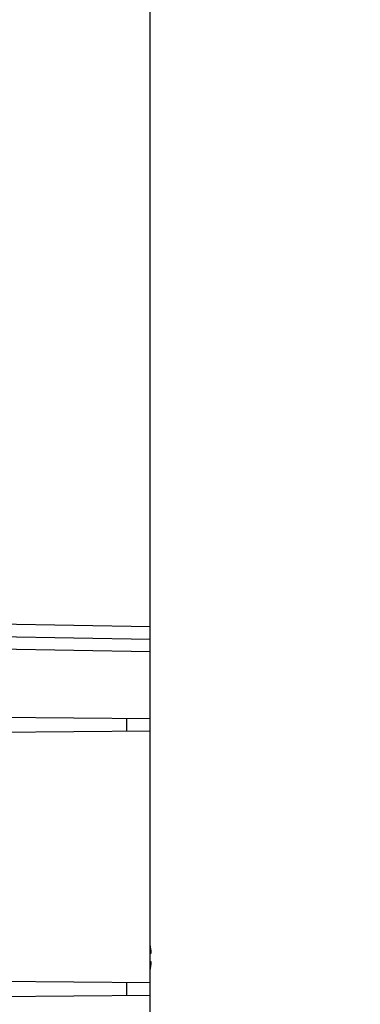
# Model space of a CAD drawing. Units: millimetres. Extents: x -123 to 105, y -148 to 134.
# Drawn here: x -93 to -85, y -102 to -79 of the extents above; entities that cross this region are included whole.
import ezdxf

# ---------------------------------------------------------------- set-up
doc = ezdxf.new("R2010")
doc.units = ezdxf.units.MM
doc.header["$LTSCALE"] = 46.255
doc.layers.get('0').update_dxf_attribs({"linetype": 'CONTINUOUS'})
doc.layers.add('IMPORT_IGES', color=7, linetype='CONTINUOUS')
doc.styles.get("Standard").update_dxf_attribs({"font": 'txt', "width": 0.8})
doc.dimstyles.new('DIMSTYLE_2', dxfattribs={"dimtxt": 3, "dimasz": 3, "dimexe": 1.5, "dimexo": 0.5, "dimgap": 0.75, "dimtad": 1, "dimdec": 1, "dimlfac": 3.333333, "dimtxsty": 'STANDARD', "dimblk": '_FILLED', "dimblk1": '_FILLED', "dimblk2": '_FILLED', "dimcen": 0.09, "dimazin": 2, "dimtfac": 1, "dimtdec": 1, "dimtofl": 0, "dimtmove": 0, "dimatfit": 3, "dimldrblk": '_FILLED', "dimfxl": 1, "dimtolj": 1, "dimarcsym": 0})

# ---------------------------------------------------------------- blocks, each defined once
blk = doc.blocks.new('_FILLED')
at = {"color": 0, "linetype": 'BYBLOCK'}
blk.add_solid([(0, 0), (-1, 0.1333), (-1, -0.1333)], dxfattribs=at)
blk = doc.blocks.new('*D4')
at = {"color": 7, "linetype": 'CONTINUOUS'}
for p, q in [((-112.088, 21.881), (-47.212, 21.881)), ((-48.712, 21.881), (-48.712, -56.35)), ((-48.712, -134.58), (-48.712, -56.35)), ((-112.088, -134.58), (-47.212, -134.58))]:
    blk.add_line(p, q, dxfattribs=at)
at = {"color": 7, "linetype": 'CONTINUOUS', "xscale": 3, "yscale": 3, "zscale": 3}
for p, rotation in [((-48.712, 21.881), 90), ((-48.712, -134.58), 270)]:
    blk.add_blockref('_FILLED', p, dxfattribs=dict(at, rotation=rotation))
blk = doc.blocks.new('*D5')
at = {"color": 7, "linetype": 'CONTINUOUS'}
for p, q in [((-111.188, 12.198), (-62.672, 12.198)), ((-64.172, 12.198), (-64.172, -56.35)), ((-64.172, -124.898), (-64.172, -56.35)), ((-111.188, -124.898), (-62.672, -124.898))]:
    blk.add_line(p, q, dxfattribs=at)
at = {"color": 7, "linetype": 'CONTINUOUS', "xscale": 3, "yscale": 3, "zscale": 3}
for p, rotation in [((-64.172, 12.198), 90), ((-64.172, -124.898), 270)]:
    blk.add_blockref('_FILLED', p, dxfattribs=dict(at, rotation=rotation))

msp = doc.modelspace()

# ---------------------------------------------------------------- linework, layer by layer
at = {"layer": 'IMPORT_IGES', "color": 7, "linetype": 'CONTINUOUS'}
for p, q in [((-89.9383, -115.9027), (-89.9383, 3.2031)), ((-97.5883, -93.6248), (-89.9383, -93.7584)), ((-108.4483, -95.4862), (-89.9383, -95.6477)), ((-89.9383, -95.9519), (-108.4483, -96.1135)), ((-89.9383, -101.2448), (-89.9145, -101.2448)), ((-89.9145, -101.4548), (-89.9383, -101.4548)), ((-108.4483, -101.7862), (-89.9383, -101.9477)), ((-89.9383, -102.2519), (-108.5658, -102.4145))]:
    msp.add_line(p, q, dxfattribs=at)
at = {"layer": 'IMPORT_IGES', "color": 250, "linetype": 'CONTINUOUS'}
for p, q in [((-97.5883, -93.3249), (-89.9383, -93.4584)), ((-89.9383, -94.0583), (-97.5988, -93.9246)), ((-90.5069, -95.6428), (-90.5069, -95.9569)), ((-90.5069, -101.9428), (-90.5069, -102.2569))]:
    msp.add_line(p, q, dxfattribs=at)
at = {"layer": 'IMPORT_IGES', "color": 7, "linetype": 'CONTINUOUS'}
for start, end in [(3.34986, 9.92469), (350.09658, 356.65014)]:
    msp.add_arc((-91.7083, -101.3498), 1.7969, start, end, dxfattribs=at)

# ---------------------------------------------------------------- dimensions: what is measured, and where the dimension line sits
at = {"color": 7, "linetype": 'CONTINUOUS'}
for base, p1, p2, angle, picture, middle in [((-48.7118, -134.5803), (-112.5883, 21.8806), (-112.5883, -134.5803), 270, '*D4', (-48.7118, -61.3856)), ((-64.1721, 12.1979), (-111.6883, -124.8976), (-111.6883, 12.1979), 90, '*D5', (-64.1721, -59.7784))]:
    dim = msp.add_linear_dim(base=base, p1=p1, p2=p2, angle=angle, dimstyle='DIMSTYLE_2', dxfattribs=at)
    dim.commit()
    dim.dimension.update_dxf_attribs({"geometry": picture, "text_midpoint": middle, "dimtype": 160})

doc.saveas('drawing.dxf')
